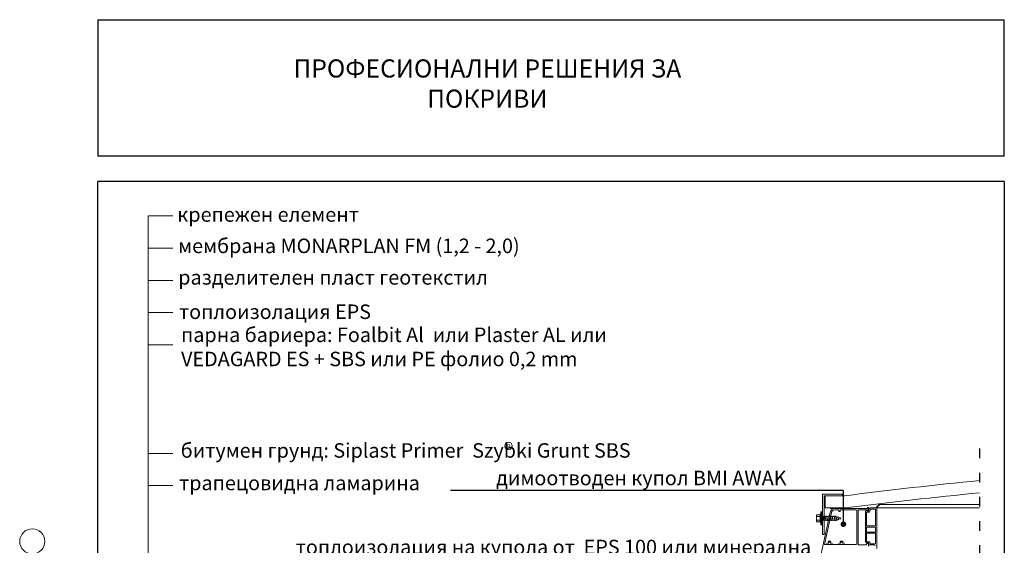
# Model space of a CAD drawing. Units: millimetres. Extents: x -646 to 5774, y -504 to 1385.
# Drawn here: x -587 to 635, y 732 to 1385 of the extents above; entities that cross this region are included whole.
import ezdxf

# ---------------------------------------------------------------- set-up
doc = ezdxf.new("R2010")
doc.units = ezdxf.units.MM
doc.header["$MEASUREMENT"] = 0
doc.linetypes.add('ACAD_ISO02W100', pattern=[15, 12, -3])
doc.linetypes.add('ACAD_ISO03W100', pattern=[30, 12, -18])
for name, color, linetype, lineweight in [('beton', 7, 'Continuous', 0), ('kreskowanie', 7, 'Continuous', 0), ('opisy', 7, 'Continuous', 13), ('łącznik', 7, 'Continuous', 0)]:
    doc.layers.add(name, color=color, linetype=linetype, lineweight=lineweight)
doc.layers.add('TABELKA', color=250, linetype='Continuous')
doc.styles.add('styl1', font='arial.ttf')
doc.dimstyles.new('ISO-25', dxfattribs={"dimtxt": 2.5, "dimasz": 2.5, "dimexe": 1.25, "dimexo": 0.625, "dimtad": 1, "dimtxsty": 'Standard', "dimcen": 2.5, "dimadec": 0, "dimazin": 0, "dimtfac": 1, "dimtmove": 0, "dimatfit": 3, "dimfxl": 1, "dimarcsym": 0})

msp = doc.modelspace()

# ---------------------------------------------------------------- linework, layer by layer
at = {"color": 0, "lineweight": 9}
for p, q in [((409.462, 796.023), (409.462, 748.023)), ((409.462, 796.023), (409.462, 746.023)), ((434.462, 796.023), (409.462, 796.023)), ((434.462, 794.023), (434.462, 796.023)), ((411.462, 794.023), (411.462, 746.023)), ((434.462, 794.023), (411.462, 794.023)), ((412.737, 794.023), (412.737, 778.823)), ((401.962, 770.273), (406.712, 770.273)), ((401.962, 770.273), (401.962, 761.773)), ((405.229, 708.708), (418.977, 773.388)), ((407.462, 774.023), (407.462, 758.023)), ((409.462, 774.023), (407.462, 774.023)), ((408.462, 774.023), (408.462, 758.023)), ((409.462, 758.023), (409.462, 774.023)), ((412.254, 733.581), (420.64, 773.035)), ((435.9, 778.141), (419.108, 778.141)), ((465.344, 778.141), (424.846, 778.141)), ((424.899, 776.441), (429.844, 776.441)), ((429.844, 774.641), (429.844, 776.441)), ((431.144, 774.441), (430.044, 774.441)), ((431.344, 776.441), (431.344, 774.641)), ((431.344, 776.441), (451.344, 776.441)), ((452.344, 775.441), (452.344, 767.67)), ((453.844, 732.881), (453.844, 776.641)), ((453.844, 776.641), (465.344, 776.641)), ((462.844, 774.981), (465.34, 776.481)), ((462.844, 736.981), (462.844, 774.981)), ((464.344, 773.481), (467.894, 773.481)), ((464.344, 756.481), (464.344, 773.481)), ((465.34, 776.481), (465.34, 774.981)), ((465.344, 779.298), (465.344, 778.141)), ((465.344, 776.641), (465.344, 775.181)), ((465.344, 774.981), (466.844, 774.981)), ((466.644, 779.498), (465.544, 779.498)), ((465.544, 774.981), (466.644, 774.981)), ((466.844, 775.181), (466.844, 779.298)), ((466.844, 774.981), (468.3, 778.981)), ((467.863, 773.481), (467.912, 773.531)), ((467.894, 773.481), (469.35, 777.481)), ((468.3, 778.981), (475.844, 778.981)), ((469.35, 777.481), (475.344, 777.481)), ((475.344, 756.481), (475.344, 777.481)), ((476.844, 728.481), (476.844, 778.981)), ((401.962, 768.148), (406.712, 768.148)), ((406.712, 763.898), (401.962, 763.898)), ((401.962, 761.773), (406.712, 761.773)), ((407.462, 758.023), (409.462, 758.023)), ((409.462, 768.423), (410.198, 768.423)), ((409.462, 763.649), (410.958, 763.649)), ((410.562, 768.423), (410.062, 769.273)), ((410.962, 763.623), (410.062, 769.273)), ((411.462, 762.773), (410.562, 768.423)), ((410.562, 768.423), (412.498, 768.423)), ((411.462, 762.773), (410.962, 763.623)), ((411.323, 763.649), (413.258, 763.649)), ((412.862, 768.423), (412.362, 769.273)), ((413.262, 763.623), (412.362, 769.273)), ((413.762, 762.773), (412.862, 768.423)), ((412.862, 768.423), (414.798, 768.423)), ((413.762, 762.773), (413.262, 763.623)), ((413.623, 763.649), (415.558, 763.649)), ((415.162, 768.423), (414.662, 769.273)), ((415.562, 763.623), (414.662, 769.273)), ((416.062, 762.773), (415.162, 768.423)), ((415.162, 768.423), (417.098, 768.423)), ((416.062, 762.773), (415.562, 763.623)), ((415.923, 763.649), (417.858, 763.649)), ((417.462, 768.423), (416.962, 769.273)), ((417.862, 763.623), (416.962, 769.273)), ((418.362, 762.773), (417.462, 768.423)), ((417.462, 768.423), (419.398, 768.423)), ((418.362, 762.773), (417.862, 763.623)), ((418.223, 763.649), (420.158, 763.649)), ((419.762, 768.423), (419.262, 769.273)), ((420.162, 763.623), (419.262, 769.273)), ((420.662, 762.773), (419.762, 768.423)), ((419.762, 768.423), (421.698, 768.423)), ((420.662, 762.773), (420.162, 763.623)), ((420.523, 763.649), (422.458, 763.649)), ((422.062, 768.423), (421.562, 769.273)), ((422.462, 763.623), (421.562, 769.273)), ((422.962, 762.773), (422.062, 768.423)), ((422.062, 768.423), (423.998, 768.423)), ((422.962, 762.773), (422.462, 763.623)), ((422.823, 763.649), (424.758, 763.649)), ((424.362, 768.423), (423.862, 769.273)), ((424.762, 763.623), (423.862, 769.273)), ((425.262, 762.773), (424.362, 768.423)), ((424.362, 768.423), (426.298, 768.423)), ((425.262, 762.773), (424.762, 763.623)), ((425.123, 763.649), (426.527, 763.649)), ((426.676, 768.338), (426.176, 769.188)), ((427.028, 763.838), (426.176, 769.188)), ((427.026, 763.849), (426.527, 763.649)), ((427.528, 762.988), (426.676, 768.338)), ((428.714, 767.523), (426.676, 768.338)), ((427.528, 762.988), (427.028, 763.838)), ((429.189, 764.714), (427.369, 763.986)), ((429.132, 767.355), (428.632, 768.005)), ((429.189, 764.714), (428.632, 768.005)), ((429.689, 764.064), (429.132, 767.355)), ((431.177, 766.538), (429.132, 767.355)), ((429.689, 764.064), (429.189, 764.714)), ((431.351, 765.579), (429.554, 764.86)), ((431.589, 766.373), (431.089, 767.023)), ((431.351, 765.579), (431.089, 767.023)), ((431.851, 764.929), (431.351, 765.579)), ((431.851, 764.929), (431.589, 766.373)), ((432.462, 766.023), (431.589, 766.373)), ((432.462, 766.023), (431.707, 765.721)), ((452.344, 765.612), (452.344, 734.581)), ((409.462, 746.023), (411.462, 746.023)), ((464.344, 756.481), (475.344, 756.481)), ((464.344, 754.981), (464.344, 748.981)), ((464.344, 754.981), (475.344, 754.981)), ((464.344, 748.981), (475.344, 748.981)), ((464.344, 747.481), (464.344, 737.04)), ((464.344, 747.481), (475.344, 747.481)), ((475.344, 748.981), (475.344, 754.981)), ((475.344, 734.481), (475.344, 747.481)), ((451.344, 733.581), (412.254, 733.581)), ((416.657, 733.581), (414.733, 734.021)), ((416.657, 733.581), (414.733, 734.021)), ((416.657, 733.838), (414.789, 734.264)), ((416.657, 733.838), (414.789, 734.264)), ((416.634, 734.1), (414.845, 734.508)), ((416.634, 734.1), (414.845, 734.508)), ((416.435, 736.371), (416.676, 736.612)), ((416.435, 736.371), (416.676, 736.612)), ((416.435, 736.371), (420.055, 736.371)), ((416.634, 734.1), (416.435, 736.371)), ((416.435, 736.371), (420.055, 736.371)), ((416.634, 734.1), (416.435, 736.371)), ((416.676, 736.612), (419.814, 736.612)), ((416.676, 736.612), (419.814, 736.612)), ((420.055, 736.371), (419.814, 736.612)), ((420.055, 736.371), (419.814, 736.612)), ((419.834, 733.838), (421.702, 734.264)), ((419.834, 733.838), (421.702, 734.264)), ((419.834, 733.581), (421.757, 734.021)), ((419.834, 733.581), (421.757, 734.021)), ((419.857, 734.1), (420.055, 736.371)), ((419.857, 734.1), (420.055, 736.371)), ((419.857, 734.1), (421.646, 734.508)), ((419.857, 734.1), (421.646, 734.508)), ((431.657, 733.581), (429.733, 734.021)), ((431.657, 733.581), (429.733, 734.021)), ((431.657, 733.838), (429.789, 734.264)), ((431.657, 733.838), (429.789, 734.264)), ((431.634, 734.1), (429.845, 734.508)), ((431.634, 734.1), (429.845, 734.508)), ((431.435, 736.371), (431.676, 736.612)), ((431.435, 736.371), (431.676, 736.612)), ((431.634, 734.1), (431.435, 736.371)), ((431.435, 736.371), (435.055, 736.371)), ((431.634, 734.1), (431.435, 736.371)), ((431.435, 736.371), (435.055, 736.371)), ((431.676, 736.612), (434.814, 736.612)), ((431.676, 736.612), (434.814, 736.612)), ((435.055, 736.371), (434.814, 736.612)), ((435.055, 736.371), (434.814, 736.612)), ((434.834, 733.838), (436.702, 734.264)), ((434.834, 733.838), (436.702, 734.264)), ((434.834, 733.581), (436.757, 734.021)), ((434.834, 733.581), (436.757, 734.021)), ((434.857, 734.1), (435.055, 736.371)), ((434.857, 734.1), (435.055, 736.371)), ((434.857, 734.1), (436.646, 734.508)), ((434.857, 734.1), (436.646, 734.508)), ((466.844, 735.481), (464.344, 735.481)), ((464.344, 734.781), (464.344, 732.881)), ((465.283, 734.981), (464.544, 734.981)), ((468.344, 736.74), (464.644, 736.74)), ((466.755, 734.041), (465.394, 734.948)), ((466.844, 735.481), (466.844, 732.981)), ((466.844, 731.601), (466.844, 733.874)), ((468.344, 736.74), (468.344, 734.481)), ((468.344, 734.481), (475.344, 734.481)), ((462.099, 732.881), (453.844, 732.881)), ((464.344, 732.881), (462.099, 732.881)), ((466.844, 732.981), (473.844, 732.981))]:
    msp.add_line(p, q, dxfattribs=at)
at = {"color": 0, "linetype": 'Continuous', "lineweight": 9}
for p, q in [((412.737, 794.023), (437.341, 794.023)), ((412.737, 778.823), (437.877, 778.823))]:
    msp.add_line(p, q, dxfattribs=at)
at = {"color": 7, "linetype": 'ByBlock', "lineweight": 9}
for p, q in [((479.942, 783.053), (604.593, 783.053)), ((604.593, 778.981), (476.844, 778.981))]:
    msp.add_line(p, q, dxfattribs=at)
at = {"color": 0, "linetype": 'ACAD_ISO02W100', "lineweight": 9, "ltscale": 0.02}
msp.add_line((453.962, 734.981), (453.962, 774.981), dxfattribs=at)
at = {"color": 0, "lineweight": 9}
msp.add_lwpolyline([(407.462, 760.773), (407.462, 771.273), (406.712, 771.273), (406.712, 760.773)], close=True, dxfattribs=at)
at = {"color": 7, "linetype": 'Continuous', "lineweight": 9}
for centre, radius, start, end in [((1117.801, -4485.368), 5323.063, 95.532603, 97.344352), ((1117.801, -4492.897), 5315.386, 95.540618, 97.349196)]:
    msp.add_arc(centre, radius, start, end, dxfattribs=at)
at = {"color": 0, "lineweight": 9}
for centre, radius, start, end in [((517.619, 741.84), 55.898, 132.539863, 138.360765), ((501.371, 760.183), 30.903, 133.252319, 142.532814), ((479.942, 782.782), 0.271, 340.321523, 115.275489), ((424.846, 772.141), 6, 90, 168), ((424.846, 772.141), 4.3, 90, 168), ((430.044, 774.641), 0.2, 180, 270), ((431.144, 774.641), 0.2, 270, 0), ((451.344, 775.441), 1, 0, 90), ((465.544, 779.298), 0.2, 90, 180), ((465.544, 775.181), 0.2, 180, 270), ((466.644, 779.298), 0.2, 0, 90), ((466.644, 775.181), 0.2, 270, 0), ((452.644, 767.141), 0.5, 138.590378, 218.682187), ((452.644, 766.141), 0.5, 141.317813, 221.409622), ((452.019, 766.641), 0.3, 321.317813, 38.682187), ((452.044, 767.67), 0.3, 318.590378, 0), ((452.044, 765.612), 0.3, 360, 41.409622), ((414.789, 734.264), 0.25, 77.137353, 257.137353), ((414.789, 734.264), 0.25, 77.137353, 257.137353), ((418.245, 736.612), 1.569, 0, 180), ((418.245, 736.612), 1.569, 0, 180), ((421.702, 734.264), 0.25, 282.862647, 102.862647), ((421.702, 734.264), 0.25, 282.862647, 102.862647), ((429.789, 734.264), 0.25, 77.137353, 257.137353), ((429.789, 734.264), 0.25, 77.137353, 257.137353), ((433.245, 736.612), 1.569, 0, 180), ((433.245, 736.612), 1.569, 0, 180), ((436.702, 734.264), 0.25, 282.862647, 102.862647), ((436.702, 734.264), 0.25, 282.862647, 102.862647), ((451.344, 734.581), 1, 270, 0), ((464.344, 736.981), 1.5, 180, 270), ((464.644, 737.04), 0.3, 180, 270), ((464.544, 734.781), 0.2, 90, 180), ((465.283, 734.781), 0.2, 56.309932, 90), ((466.644, 733.874), 0.2, 0, 56.309932), ((473.844, 731.981), 1, 0, 90)]:
    msp.add_arc(centre, radius, start, end, dxfattribs=at)
at = {"layer": 'kreskowanie', "lineweight": 25}
for p, q in [((-489.882, 1385.088), (-489.882, 1215.484)), ((-489.882, 1385.088), (-489.882, 1215.441)), ((-489.882, 1385.088), (-489.882, 1215.441)), ((-489.782, 1385.088), (-489.782, 1215.484))]:
    msp.add_line(p, q, dxfattribs=at)
at = {"layer": 'kreskowanie'}
msp.add_circle((-571.132, 737.365), 15.625, dxfattribs=at)
at = {"layer": 'opisy', "lineweight": 9}
for p, q in [((-427.142, 1141.423), (-427.142, 218.85)), ((-396.889, 1141.397), (-426.889, 1141.397)), ((-396.889, 1101.397), (-426.889, 1101.397)), ((-396.889, 1061.397), (-426.889, 1061.397)), ((-396.889, 1021.397), (-426.889, 1021.397)), ((-396.889, 981.397), (-426.889, 981.397)), ((-396.889, 846.648), (-426.889, 846.648)), ((-396.889, 806.648), (-426.889, 806.648))]:
    msp.add_line(p, q, dxfattribs=at)
at = {"layer": 'TABELKA', "color": 0, "lineweight": 25, "ltscale": 2}
msp.add_line((-489.782, 1385.088), (635.218, 1385.088), dxfattribs=at)
at = {"layer": 'TABELKA', "lineweight": 25}
msp.add_line((635.118, 1215.441), (635.118, 1384.188), dxfattribs=at)
at = {"layer": 'TABELKA', "color": 0, "lineweight": 25}
for p, q in [((635.118, 1215.441), (-489.882, 1215.441)), ((635.118, 1184.234), (-489.882, 1184.234)), ((-489.882, -409.51), (-489.882, 1184.234)), ((635.118, 1184.234), (635.118, -409.51))]:
    msp.add_line(p, q, dxfattribs=at)
at = {"layer": 'TABELKA', "linetype": 'ACAD_ISO03W100'}
msp.add_line((604.593, 852.575), (604.593, -15.57), dxfattribs=at)
at = {"layer": 'TABELKA', "color": 0}
msp.add_line((435.314, 800.58), (-52.14, 800.58), dxfattribs=at)
at = {"layer": 'łącznik'}
msp.add_circle((19.892, 855.846), 4.619, dxfattribs=at)

# ---------------------------------------------------------------- texts
at = {"layer": 'beton', "char_height": 18, "attachment_point": 1, "style": 'styl1'}
for s, insert, width in [('крепежен елемент', (-391.12, 1152.226), 389.74362), ('димоотводен купол{\\fArial|b0|i0|c238|p34; BMI AWAK}', (4.546, 825.076), 471.13043), ('топлоизолация на купола от {\\fArial|b0|i0|c238|p34; EPS 100 }или минерална вата{\\fArial|b0|i0|c238|p34; }или{\\fArial|b0|i0|c238|p34;  PIR} панел', (-244.214, 739.35), 670.37143)]:
    msp.add_mtext(s, dxfattribs=dict(at, insert=insert, width=width))
at = {"layer": 'opisy', "lineweight": 13, "insert": (-390.13, 1113.299), "char_height": 18, "width": 934.65, "attachment_point": 1, "style": 'styl1'}
msp.add_mtext('мембрана{\\fArial|b0|i0|c238|p34; \\fArial|b1|i0|c238|p34;MONARPLAN FM (1,2 - 2,0)\\fArial|b0|i0|c238|p34; }', dxfattribs=at)
at = {"layer": 'opisy', "lineweight": 20, "char_height": 18, "attachment_point": 1, "style": 'styl1'}
for s, insert, width in [('парна бариера{\\fArial|b0|i0|c238|p34;: \\fArial|b1|i0|c238|p34;Foalbit\\fArial|b1|i0|c204|p34; A\\fArial|b1|i0|c238|p34;l\\fArial|b1|i0|c204|p34; \\fArial|b1|i0|c238|p34; }или{\\fArial|b1|i0|c238|p34; Plaster AL\\fArial|b1|i0|c204|p34; или\\fArial|b0|i0|c238|p34; \\fArial|b1|i0|c204|p34;VEDAGARD ES + SBS} или{\\fArial|b0|i0|c238|p34; PE} фолио{\\fArial|b0|i0|c238|p34; 0,2 mm}', (-386.481, 1002.848), 655.48918), ('битумен грунд{\\fArial|b0|i0|c238|p34;: \\fArial|b1|i0|c238|p34;Siplast Primer  Szybki Grunt SBS\\fArial|b0|i0|c238|p34; }', (-386.907, 859.285), 1172.89412), ('трапецовидна ламарина', (-388.969, 818.9), 633.9791)]:
    msp.add_mtext(s, dxfattribs=dict(at, insert=insert, width=width))
at = {"layer": 'TABELKA', "ltscale": 2, "insert": (-6.368, 1335.784), "char_height": 22.5, "width": 500.68443, "attachment_point": 2}
msp.add_mtext('{\\fArial|b1|i0|c204|p34;\\C0;ПРОФЕСИОНАЛНИ РЕШЕНИЯ\\fArial|b1|i0|c0|p34; \\fArial|b1|i0|c204|p34;ЗА ПОКРИВИ}', dxfattribs=at)
at = {"layer": 'TABELKA', "insert": (-389.959, 1074.14), "char_height": 18, "width": 550.33468, "attachment_point": 1, "style": 'styl1'}
msp.add_mtext('{\\C0;разделителен пласт геотекстил \\fArial|b0|i0|c238|p34; }', dxfattribs=at)
at = {"layer": 'łącznik', "attachment_point": 1, "style": 'styl1'}
for s, insert, char_height, width in [('топлоизолация{\\fArial|b0|i0|c238|p34; EPS }', (-389.087, 1031.476), 18, 399.7135), ('{\\fArial|b0|i0|c238|p34;R}', (18.021, 858.35), 5, 18.93524)]:
    msp.add_mtext(s, dxfattribs=dict(at, insert=insert, char_height=char_height, width=width))

# ---------------------------------------------------------------- leaders
at = {"layer": 'opisy', "lineweight": 5}
msp.add_leader([(435.512, 758.653), (435.512, 800.335)], dimstyle='ISO-25', override={"dimtxt": 15, "dimasz": 7, "dimgap": 0.625, "dimtad": 1, "dimldrblk": 'Dot'}, dxfattribs=at)

doc.saveas('drawing.dxf')
